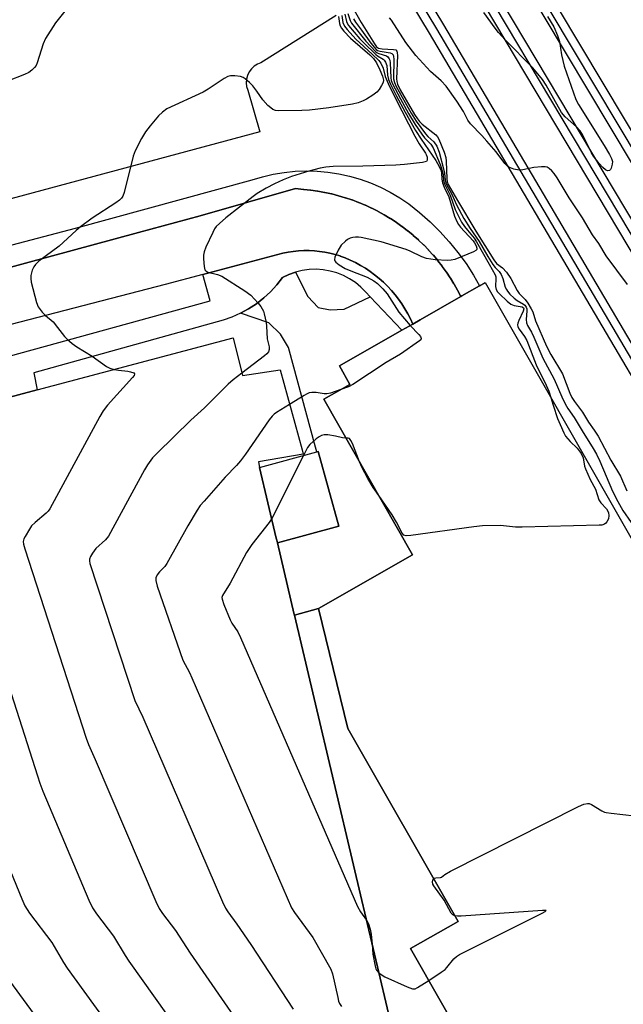
# Model space of a CAD drawing. Units: inches. Extents: x 1303758 to 1309759, y 477451 to 481451.
# Drawn here: x 1305139 to 1305324, y 480578 to 480881 of the extents above; entities that cross this region are included whole.
import ezdxf

# ---------------------------------------------------------------- set-up
doc = ezdxf.new("R2010")
doc.units = ezdxf.units.IN
doc.header["$MEASUREMENT"] = 0
for name, color, linetype in [('BLDG-Footprint', 5, 'Continuous'), ('CULTRL-Pad', 6, 'Continuous'), ('TRANS-Non Street Sidewalk', 7, 'Continuous'), ('TRANS-Parking Lot', 4, 'Continuous'), ('TRANS-Railroad Bed', 1, 'Continuous'), ('TRANS-Railroad Centerline', 1, 'Continuous'), ('TRANS-Road', 130, 'Continuous'), ('TRANS-Street Sidewalk', 7, 'Continuous'), ('Undefined', 1, 'Continuous')]:
    doc.layers.add(name, color=color, linetype=linetype)

msp = doc.modelspace()

# ---------------------------------------------------------------- linework, layer by layer
at = {"layer": 'BLDG-Footprint'}
for points, elevation in [([(1305287.16, 480545.49), (1305258.64, 480595.47), (1305273.2, 480603.78), (1305239.41, 480662.98), (1305230.38, 480699.84), (1305259.24, 480716.32), (1305232.02, 480764.01), (1305240.05, 480768.59), (1305236.81, 480774.28), (1305256, 480785.23), (1305259.3, 480787.12), (1305261.59, 480788.43), (1305274.05, 480795.54), (1305274.39, 480795.73), (1305279.8, 480798.82), (1305281.53, 480799.81), (1305415.92, 480564.37)], 338.55), ([(1305116.87, 480759.67), (1305144.13, 480766.92), (1305204.22, 480782.89), (1305207.04, 480771.35), (1305218.61, 480773.04), (1305225.36, 480748.5), (1305225.73, 480747.17), (1305211.96, 480744.77), (1305212.35, 480743.08), (1305217.46, 480721.42), (1305217.6, 480720.82), (1305217.81, 480719.93), (1305222.98, 480697.98), (1305223.04, 480697.72), (1305253.16, 480569.92)], 348.29)]:
    msp.add_lwpolyline(points, dxfattribs=dict(at, elevation=elevation))
at = {"layer": 'BLDG-Footprint', "elevation": 355.39}
msp.add_lwpolyline([(1305217.81, 480719.93), (1305217.6, 480720.82), (1305217.46, 480721.42), (1305212.35, 480743.08), (1305229.85, 480747.91), (1305230.31, 480748.04), (1305236.63, 480725.12)], close=True, dxfattribs=at)
at = {"layer": 'CULTRL-Pad'}
msp.add_lwpolyline([(1305258.64, 480595.47), (1305287.16, 480545.49), (1305278.84, 480540.74), (1305280.64, 480537.57), (1305263.1, 480527.78), (1305257.57, 480551.21), (1305267.03, 480553.97), (1305263.18, 480572.09), (1305253.16, 480569.92), (1305223.04, 480697.72), (1305230.38, 480699.84), (1305239.41, 480662.98), (1305273.2, 480603.78)], close=True, dxfattribs=at)
at = {"layer": 'TRANS-Non Street Sidewalk'}
msp.add_lwpolyline([(1305246.29, 480795.46), (1305256, 480785.23), (1305236.81, 480774.28), (1305240.05, 480768.59), (1305232.02, 480764.01), (1305259.24, 480716.32), (1305230.38, 480699.84), (1305223.04, 480697.72), (1305222.98, 480697.98), (1305217.81, 480719.93), (1305236.63, 480725.12), (1305230.31, 480748.04), (1305229.85, 480747.91), (1305229.51, 480749.37), (1305221.18, 480779.9), (1305218.74, 480784.01), (1305215.15, 480787.47), (1305206.46, 480790.4), (1305208.97, 480791.76), (1305211.36, 480793.33), (1305213.6, 480795.1), (1305215.69, 480797.04), (1305217.61, 480799.15), (1305219.35, 480801.41), (1305221.29, 480802.33), (1305223.32, 480803.05), (1305227.08, 480795.55), (1305230.28, 480792.22), (1305234, 480791.45), (1305238.24, 480791.7)], close=True, dxfattribs=at)
at = {"layer": 'TRANS-Parking Lot'}
msp.add_lwpolyline([(1305235.79, 480881.75), (1305212.76, 480867.29), (1305211.67, 480866.86), (1305210.68, 480866.23), (1305209.82, 480865.43), (1305209.13, 480864.48), (1305208.62, 480863.43), (1305208.32, 480862.29), (1305208.23, 480861.12), (1305208.36, 480859.96), (1305208.71, 480858.84), (1305212.36, 480846.11), (1305091.83, 480813.65)], dxfattribs=at)
at = {"layer": 'TRANS-Railroad Bed'}
msp.add_lwpolyline([(1305706.88, 480161.51), (1305704.66, 480160.36), (1305702.45, 480159.2), (1305702.3, 480159.48), (1305619.42, 480318.55), (1305388.93, 480732.03), (1305209.64, 481032.04), (1305209.63, 481032.06), (1305211.77, 481033.34), (1305213.92, 481034.63), (1305214.27, 481034.04), (1305393.26, 480734.53), (1305393.28, 480734.48), (1305623.8, 480320.97), (1305623.83, 480320.91)], close=True, dxfattribs=at)
for points in [[(1305200.65, 481030.23), (1305389.95, 480712.48)], [(1305385.63, 480709.96), (1305196.03, 481028.22)], [(1305386.42, 480669.5), (1305264.41, 480876.41), (1305176.12, 481022.63)], [(1305180.74, 481024.65), (1305268.7, 480878.98), (1305390.74, 480672.01)]]:
    msp.add_lwpolyline(points, dxfattribs=at)
at = {"layer": 'TRANS-Railroad Centerline'}
for points in [[(1305704.66, 480160.36), (1305621.61, 480319.75), (1305391.1, 480733.27), (1305211.77, 481033.34)], [(1305198.15, 481029.53), (1305387.79, 480711.23)], [(1305178.24, 481023.95), (1305266.55, 480877.7), (1305388.58, 480670.75)]]:
    msp.add_lwpolyline(points, dxfattribs=at)
at = {"layer": 'TRANS-Road'}
msp.add_lwpolyline([(1305100.16, 480794.89), (1305147.67, 480807.76), (1305175.16, 480815.2), (1305194.1, 480820.33), (1305223.34, 480828.67), (1305225.78, 480828.39), (1305225.85, 480828.38), (1305227.95, 480828.17), (1305228.02, 480828.16), (1305230.1, 480827.87), (1305230.18, 480827.86), (1305232.25, 480827.49), (1305232.32, 480827.48), (1305234.38, 480827.03), (1305234.45, 480827.02), (1305236.49, 480826.5), (1305236.56, 480826.48), (1305238.58, 480825.89), (1305238.65, 480825.87), (1305240.64, 480825.2), (1305240.71, 480825.18), (1305242.69, 480824.44), (1305242.75, 480824.41), (1305244.69, 480823.6), (1305244.76, 480823.57), (1305246.67, 480822.69), (1305246.74, 480822.66), (1305248.62, 480821.71), (1305248.68, 480821.67), (1305250.52, 480820.65), (1305250.58, 480820.62), (1305252.39, 480819.53), (1305252.45, 480819.49), (1305254.21, 480818.34), (1305254.27, 480818.3), (1305255.99, 480817.08), (1305256.05, 480817.04), (1305257.72, 480815.76), (1305257.78, 480815.72), (1305259.4, 480814.38), (1305259.46, 480814.33), (1305261.03, 480812.93), (1305261.09, 480812.88), (1305262.61, 480811.43), (1305262.66, 480811.38), (1305264.12, 480809.87), (1305264.18, 480809.82), (1305265.59, 480808.25), (1305265.63, 480808.2), (1305266.99, 480806.59), (1305267.03, 480806.53), (1305268.32, 480804.87), (1305268.37, 480804.81), (1305269.6, 480803.1), (1305269.64, 480803.04), (1305270.81, 480801.29), (1305270.85, 480801.23), (1305271.95, 480799.44), (1305271.98, 480799.37), (1305273.02, 480797.54), (1305273.05, 480797.48), (1305274.02, 480795.61), (1305274.05, 480795.54), (1305261.59, 480788.43), (1305259.3, 480787.12), (1305258.57, 480788.72), (1305257.77, 480790.27), (1305256.89, 480791.79), (1305255.95, 480793.27), (1305254.94, 480794.7), (1305253.87, 480796.08), (1305252.74, 480797.42), (1305251.54, 480798.7), (1305250.29, 480799.92), (1305248.98, 480801.09), (1305247.62, 480802.19), (1305246.22, 480803.24), (1305244.76, 480804.21), (1305243.27, 480805.12), (1305241.73, 480805.96), (1305240.15, 480806.73), (1305238.53, 480807.43), (1305237.03, 480807.98), (1305237, 480807.99), (1305235.49, 480808.45), (1305235.46, 480808.46), (1305233.92, 480808.85), (1305233.89, 480808.85), (1305232.33, 480809.17), (1305232.31, 480809.17), (1305230.72, 480809.41), (1305229.12, 480809.57), (1305227.5, 480809.65), (1305225.89, 480809.65), (1305224.27, 480809.57), (1305222.67, 480809.41), (1305221.07, 480809.17), (1305219.49, 480808.85), (1305194.94, 480802.32), (1305183.37, 480799.24), (1305119.01, 480782.59)], dxfattribs=at)
at = {"layer": 'TRANS-Street Sidewalk'}
for points in [[(1305102.88, 480802.59), (1305155.88, 480816.54), (1305210.04, 480831.35), (1305213.27, 480832.32), (1305216.54, 480833.08), (1305219.86, 480833.63), (1305223.21, 480833.98), (1305226.57, 480834.1), (1305229.94, 480834.02), (1305233.29, 480833.72), (1305236.61, 480833.2), (1305239.9, 480832.48), (1305243.13, 480831.55), (1305246.3, 480830.41), (1305249.39, 480829.08), (1305252.39, 480827.56), (1305255.29, 480825.84), (1305258.07, 480823.95), (1305261.41, 480821.32), (1305264.6, 480818.51), (1305267.63, 480815.53), (1305270.49, 480812.38), (1305273.17, 480809.09), (1305275.66, 480805.64), (1305277.96, 480802.07), (1305279.8, 480798.82), (1305274.39, 480795.73), (1305274.05, 480795.54), (1305274.02, 480795.61), (1305273.05, 480797.48), (1305273.02, 480797.54), (1305271.98, 480799.37), (1305271.95, 480799.44), (1305270.85, 480801.23), (1305270.81, 480801.29), (1305269.64, 480803.04), (1305269.6, 480803.1), (1305268.37, 480804.81), (1305268.32, 480804.87), (1305267.03, 480806.53), (1305266.99, 480806.59), (1305265.63, 480808.2), (1305265.59, 480808.25), (1305264.18, 480809.82), (1305264.12, 480809.87), (1305262.66, 480811.38), (1305262.61, 480811.43), (1305261.09, 480812.88), (1305261.03, 480812.93), (1305259.46, 480814.33), (1305259.4, 480814.38), (1305257.78, 480815.72), (1305257.72, 480815.76), (1305256.05, 480817.04), (1305255.99, 480817.08), (1305254.27, 480818.3), (1305254.21, 480818.34), (1305252.45, 480819.49), (1305252.39, 480819.53), (1305250.58, 480820.62), (1305250.52, 480820.65), (1305248.68, 480821.67), (1305248.62, 480821.71), (1305246.74, 480822.66), (1305246.67, 480822.69), (1305244.76, 480823.57), (1305244.69, 480823.6), (1305242.75, 480824.41), (1305242.69, 480824.44), (1305240.71, 480825.18), (1305240.64, 480825.2), (1305238.65, 480825.87), (1305238.58, 480825.89), (1305236.56, 480826.48), (1305236.49, 480826.5), (1305234.45, 480827.02), (1305234.38, 480827.03), (1305232.32, 480827.48), (1305232.25, 480827.49), (1305230.18, 480827.86), (1305230.1, 480827.87), (1305228.02, 480828.16), (1305227.95, 480828.17), (1305225.85, 480828.38), (1305225.78, 480828.39), (1305223.34, 480828.67), (1305194.1, 480820.33), (1305175.16, 480815.2), (1305147.67, 480807.76), (1305100.16, 480794.89)], [(1305135.5, 480777.2), (1305197.17, 480794.26), (1305194.94, 480802.32), (1305219.49, 480808.85), (1305221.07, 480809.17), (1305222.67, 480809.41), (1305224.27, 480809.57), (1305225.89, 480809.65), (1305227.5, 480809.65), (1305229.12, 480809.57), (1305230.72, 480809.41), (1305232.31, 480809.17), (1305232.33, 480809.17), (1305233.89, 480808.85), (1305233.92, 480808.85), (1305235.46, 480808.46), (1305235.49, 480808.45), (1305237, 480807.99), (1305237.03, 480807.98), (1305238.53, 480807.43), (1305240.15, 480806.73), (1305241.73, 480805.96), (1305243.27, 480805.12), (1305244.76, 480804.21), (1305246.22, 480803.24), (1305247.62, 480802.19), (1305248.98, 480801.09), (1305250.29, 480799.92), (1305251.54, 480798.7), (1305252.74, 480797.42), (1305253.87, 480796.08), (1305254.94, 480794.7), (1305255.95, 480793.27), (1305256.89, 480791.79), (1305257.77, 480790.27), (1305258.57, 480788.72), (1305259.3, 480787.12), (1305256, 480785.23), (1305246.29, 480795.46), (1305244.9, 480796.92), (1305243.39, 480798.44), (1305241.73, 480799.81), (1305239.93, 480801), (1305238.03, 480801.99), (1305236.03, 480802.79), (1305233.96, 480803.38), (1305231.84, 480803.75), (1305229.7, 480803.9), (1305227.55, 480803.84), (1305225.41, 480803.55), (1305223.32, 480803.05), (1305221.29, 480802.33), (1305219.35, 480801.41), (1305217.61, 480799.15), (1305215.69, 480797.04), (1305213.6, 480795.1), (1305211.36, 480793.33), (1305208.97, 480791.76), (1305206.46, 480790.4), (1305203.85, 480789.25), (1305201.15, 480788.33), (1305143.08, 480772.11), (1305144.13, 480766.92), (1305116.87, 480759.67)]]:
    msp.add_lwpolyline(points, dxfattribs=at)
at = {"layer": 'Undefined'}
for points, elevation in [([(1305152.97, 480883.61), (1305149.78, 480879.56), (1305146.63, 480874.7), (1305145.95, 480873.08), (1305144.12, 480867.25), (1305143.79, 480866.5), (1305143.31, 480865.81), (1305142.48, 480865), (1305141.53, 480864.33), (1305140.2, 480863.72), (1305135.02, 480861.62)], 348), ([(1305240.83, 480884.36), (1305243.52, 480879.64), (1305247.56, 480873.07), (1305248.18, 480872.22), (1305248.84, 480871.76), (1305249.91, 480871.55), (1305253.38, 480871.41), (1305254.08, 480871.21), (1305254.42, 480870.85), (1305254.55, 480870.38), (1305254.59, 480869.55), (1305254.34, 480862.38), (1305254.4, 480861.51), (1305254.6, 480860.74), (1305255.47, 480859), (1305259.86, 480851.41), (1305260.72, 480850.07), (1305261.41, 480849.23), (1305262.23, 480848.44), (1305266.36, 480845.16), (1305266.89, 480844.56), (1305267.31, 480843.86), (1305268.96, 480839.87), (1305269.47, 480838.25), (1305269.59, 480837.13), (1305269.73, 480831.62), (1305269.87, 480830.8), (1305270.21, 480829.95), (1305273.07, 480824.99), (1305278.69, 480815.65), (1305284.12, 480806.86), (1305284.99, 480805.72), (1305286.86, 480804.34), (1305288.01, 480803.02), (1305289.35, 480801.09), (1305291.3, 480797.36), (1305291.98, 480796.51), (1305293.8, 480794.64), (1305294.61, 480793.49), (1305295.64, 480791.81), (1305296.1, 480790.82), (1305296.96, 480788.12), (1305300.37, 480780.28), (1305301.65, 480777.81), (1305305.2, 480771.84), (1305307.47, 480765.92), (1305308.08, 480764.6), (1305308.87, 480763.33), (1305311.33, 480760.03), (1305313.18, 480757.02), (1305314.95, 480754.52), (1305316.15, 480752.68), (1305320.04, 480745.35), (1305322.97, 480740.41), (1305325, 480735.96)], 336), ([(1305236.55, 480881.52), (1305236.79, 480879.38), (1305237.04, 480878.6), (1305237.4, 480877.88), (1305238.12, 480876.96), (1305240.16, 480874.89), (1305246.15, 480869.74), (1305247.25, 480868.64), (1305248.19, 480867.22), (1305249.24, 480865.09), (1305250.04, 480863.14), (1305250.32, 480861.99), (1305250.22, 480861.28), (1305249.75, 480860.3), (1305249, 480859.12), (1305248.26, 480858.27), (1305247.09, 480857.37), (1305245.1, 480856.08), (1305244.09, 480855.59), (1305242.52, 480855.01), (1305240.82, 480854.63), (1305233.56, 480853.44), (1305227.64, 480852.76), (1305225.26, 480852.6), (1305218.09, 480852.57), (1305217.23, 480852.65), (1305216.44, 480852.91), (1305215.75, 480853.41), (1305214.88, 480854.21), (1305213.28, 480855.96), (1305211.46, 480858.62), (1305210.23, 480860.22), (1305209.23, 480861.25), (1305207.95, 480862.35), (1305207.25, 480862.78), (1305206.46, 480863.03), (1305204.77, 480863.28), (1305203.38, 480863.31), (1305202.61, 480863.1), (1305201.42, 480862.47), (1305196.57, 480859.17), (1305195.07, 480858.25), (1305183.92, 480853.13), (1305182.54, 480852.17), (1305181.35, 480851.05), (1305178.73, 480847.93), (1305177.3, 480846.09), (1305176.15, 480844.08), (1305174.13, 480840.22), (1305173.56, 480838.58), (1305170.81, 480827.49), (1305170.43, 480826.4), (1305170, 480825.72), (1305169.4, 480825.15), (1305168.27, 480824.31), (1305161, 480819.58), (1305157.43, 480816.96), (1305156.08, 480815.84), (1305150.84, 480811.04), (1305144.62, 480806.37), (1305143.56, 480805.37), (1305143.04, 480804.69), (1305142.61, 480803.65), (1305142.21, 480801.96), (1305142.14, 480801.11), (1305142.29, 480799.97), (1305143.88, 480793.7), (1305144.42, 480792.37), (1305145.66, 480790.77), (1305146.67, 480789.74), (1305148.97, 480787.78), (1305150.4, 480786.07), (1305152.47, 480783.26), (1305153.29, 480782.45), (1305154.84, 480781.13), (1305156.25, 480780.1), (1305160.95, 480777.26), (1305165.36, 480774.05), (1305166.4, 480773.55), (1305167.69, 480773.18)], 346), ([(1305237.54, 480881.84), (1305237.88, 480879.69), (1305238.36, 480878.54), (1305239.15, 480877.5), (1305241.89, 480874.53), (1305246.89, 480869.94), (1305248.9, 480867.95), (1305249.54, 480867.12), (1305250.23, 480865.67), (1305250.85, 480863.03), (1305251.72, 480860.96), (1305254.02, 480856.29), (1305259.97, 480844.8), (1305261.3, 480842.42), (1305263.18, 480839.59), (1305263.43, 480839.09), (1305263.68, 480838.3), (1305263.74, 480837.79), (1305263.69, 480837.35), (1305263.47, 480837.04), (1305263.07, 480836.86), (1305262.31, 480836.71), (1305256.77, 480836.05), (1305254.09, 480835.9), (1305243.96, 480835.58), (1305234.86, 480835.43), (1305232.6, 480835.27), (1305230.88, 480834.93), (1305227.43, 480834.06), (1305222.14, 480832.36), (1305219.52, 480831.38), (1305216.92, 480830.17), (1305214.39, 480828.81), (1305211.63, 480827.15), (1305210.39, 480826.26), (1305201.96, 480819.67), (1305200, 480817.99), (1305198.99, 480817), (1305198.5, 480816.29), (1305197.95, 480815.25), (1305195.82, 480810.68), (1305195.29, 480809.3), (1305195.09, 480808.21), (1305195.08, 480807.07), (1305195.29, 480804.8), (1305195.56, 480803.78), (1305195.85, 480803.39), (1305196.5, 480803), (1305199.44, 480802.31), (1305200.8, 480801.75), (1305207.76, 480797.31), (1305209.66, 480795.95), (1305211.88, 480793.52), (1305212.69, 480792.49), (1305213.14, 480791.78), (1305213.51, 480791.01), (1305213.77, 480790.19), (1305214.33, 480787.63), (1305214.45, 480786.49), (1305214.61, 480782.53), (1305215.28, 480780.14), (1305215.27, 480779.34), (1305215.04, 480778.58), (1305214.53, 480777.94), (1305213.87, 480777.37), (1305206.88, 480772.02)], 344), ([(1305238.49, 480882.17), (1305238.99, 480879.95), (1305239.19, 480879.45), (1305239.59, 480878.77), (1305243.1, 480874.62), (1305244.3, 480873.36), (1305247.96, 480869.79), (1305248.53, 480869.39), (1305250.18, 480868.44), (1305250.54, 480868.07), (1305250.97, 480867.43), (1305251.32, 480866.4), (1305251.58, 480863.5), (1305251.86, 480862.2), (1305252.42, 480860.88), (1305254.22, 480857.26), (1305257, 480852.08), (1305260.17, 480846.47), (1305261.88, 480843.83), (1305266.43, 480837.28), (1305267.45, 480835.48), (1305267.89, 480834.38), (1305268.13, 480833.53), (1305268.23, 480831.59), (1305268.46, 480830.49), (1305268.98, 480829.16), (1305270.32, 480826.17), (1305272.15, 480820.22), (1305272.79, 480818.57), (1305273.31, 480817.62), (1305273.9, 480816.81), (1305277.84, 480812.64), (1305278.26, 480812.01), (1305278.74, 480811.06), (1305278.94, 480810.38), (1305278.91, 480809.99), (1305278.65, 480809.66), (1305277.98, 480809.26), (1305272.17, 480806.95), (1305271.05, 480806.68), (1305269.91, 480806.63), (1305266.14, 480806.8), (1305263.49, 480807.22), (1305262.11, 480807.72), (1305258.55, 480809.5), (1305257.25, 480810), (1305249.63, 480812.29), (1305243.51, 480813.7), (1305242.63, 480813.78), (1305241.77, 480813.76), (1305240.91, 480813.66), (1305240.1, 480813.44), (1305239.34, 480813.02), (1305238.64, 480812.5), (1305237.37, 480811.29), (1305236.44, 480809.76), (1305235.45, 480807.61), (1305235.33, 480806.84), (1305235.43, 480806.48), (1305235.68, 480806.12), (1305236.77, 480805.24), (1305238.54, 480804.2), (1305240.36, 480803.4), (1305245.36, 480801.52), (1305247.36, 480800.41), (1305248.51, 480799.57), (1305250.14, 480797.9), (1305251.43, 480796.37), (1305255, 480790.77), (1305258.48, 480786.65)], 342), ([(1305239.42, 480882.46), (1305240.08, 480880.29), (1305240.53, 480879.44), (1305244.95, 480873.87), (1305247.86, 480870.74), (1305248.4, 480870.33), (1305248.89, 480870.11), (1305251.23, 480869.37), (1305251.65, 480869.09), (1305252.09, 480868.53), (1305252.28, 480868.06), (1305252.41, 480867.24), (1305252.55, 480862.63), (1305252.72, 480861.85), (1305253.14, 480860.81), (1305255.5, 480856.26), (1305258.03, 480851.71), (1305260.06, 480848.32), (1305262.04, 480845.41), (1305262.95, 480844.3), (1305264.82, 480842.33), (1305265.58, 480841.14), (1305267.67, 480836.03), (1305268.37, 480834.12), (1305268.61, 480833.01), (1305268.78, 480831.13), (1305269.08, 480830.12), (1305269.5, 480829.14), (1305270.79, 480826.63), (1305272.35, 480822.31), (1305273.5, 480819.77), (1305274.24, 480818.41), (1305275.18, 480817.02), (1305276.05, 480815.87), (1305278.1, 480813.47), (1305278.89, 480812.38), (1305282.7, 480805.45), (1305284.6, 480802.25), (1305284.79, 480801.59), (1305284.82, 480801.06), (1305284.66, 480798.64), (1305284.88, 480797.73), (1305285.34, 480797.03), (1305285.94, 480796.4), (1305288.29, 480794.16), (1305289.41, 480793.23), (1305289.91, 480792.96), (1305290.43, 480792.8), (1305292.83, 480792.41), (1305293.27, 480792.11), (1305293.35, 480791.79), (1305293.2, 480791.08), (1305291.85, 480788.15), (1305291.55, 480787.35), (1305291.47, 480786.82), (1305291.56, 480786.27), (1305291.92, 480785.56), (1305293.61, 480783.25), (1305294.33, 480782.05), (1305297.19, 480774.55), (1305300.26, 480768.32), (1305301.03, 480766.51), (1305301.65, 480764.57)], 340), ([(1305241.09, 480880.8), (1305241.76, 480879.7), (1305243.63, 480877.27), (1305246.43, 480873.35), (1305248.11, 480871.38), (1305248.5, 480871.1), (1305249.27, 480870.83), (1305252.38, 480870.35), (1305252.84, 480870.14), (1305253.25, 480869.69), (1305253.41, 480869.2), (1305253.49, 480868.35), (1305253.44, 480862.37), (1305253.67, 480861.25), (1305254.21, 480860), (1305258.79, 480851.84), (1305260.33, 480849.35), (1305263.18, 480845.5), (1305263.92, 480844.7), (1305265.8, 480843.03), (1305266.67, 480841.67), (1305267.38, 480839.9), (1305268.73, 480834.74), (1305269.01, 480833.36), (1305269.26, 480831.23), (1305269.56, 480830.18), (1305271.27, 480826.99), (1305272.74, 480823.65), (1305275, 480819.48), (1305276.96, 480816.41), (1305279.7, 480812.48), (1305282.35, 480807.88), (1305283.91, 480805.33), (1305284.62, 480804.43), (1305285.77, 480803.28), (1305286.4, 480802.36), (1305286.97, 480801.1), (1305287.68, 480798.45), (1305288.01, 480797.67), (1305288.32, 480797.18), (1305289.1, 480796.3), (1305290.41, 480795.07), (1305291.35, 480794.34), (1305293.24, 480793.25), (1305293.64, 480792.9), (1305294.1, 480792.24), (1305294.29, 480791.74), (1305294.34, 480791.19), (1305294.08, 480788.54), (1305294.19, 480787.45), (1305294.52, 480786.66), (1305295.7, 480784.64), (1305296.46, 480783.1), (1305299.24, 480776.64), (1305302.68, 480770.21), (1305305, 480764.74), (1305306.07, 480762.63), (1305306.91, 480761.19), (1305308.82, 480758.39), (1305311.22, 480754.29), (1305314.66, 480748.91), (1305315.67, 480747.14), (1305316.66, 480745.03), (1305320.54, 480735.79), (1305322.16, 480732.64), (1305323.72, 480729.9), (1305326.26, 480726.22)], 338), ([(1305325.12, 480799.26), (1305318.65, 480808.05), (1305316.39, 480811.78), (1305314.43, 480814.53), (1305311.37, 480819.72), (1305307.31, 480825.86), (1305303.59, 480832.01), (1305302.7, 480833.35), (1305301.99, 480834.15), (1305301.17, 480834.86), (1305300.49, 480835.24), (1305299.96, 480835.35), (1305298.82, 480835.35), (1305296.47, 480835.11), (1305293.06, 480834.45), (1305291.94, 480834.35), (1305290.31, 480834.67), (1305288.77, 480835.27), (1305288.12, 480835.76), (1305287.56, 480836.38), (1305284.9, 480839.98), (1305282.07, 480843.23), (1305280.53, 480844.94), (1305277.04, 480848.55), (1305276.24, 480849.64), (1305274.84, 480852.29), (1305272.84, 480855.55), (1305269.53, 480860.14), (1305268.03, 480861.79), (1305264.76, 480864.63), (1305260.28, 480869.53), (1305257.23, 480873.54), (1305252.79, 480880.35), (1305252.14, 480881.04)], 336), ([(1305300.63, 480881.51), (1305302.55, 480878.3), (1305303.7, 480875.7), (1305304.32, 480873.81), (1305304.93, 480869.75), (1305305.79, 480866.22), (1305309.36, 480855.97), (1305310.18, 480854.47), (1305318.02, 480841.88), (1305319.63, 480839.14), (1305320.25, 480837.91), (1305320.52, 480836.97), (1305320.51, 480836.19), (1305320.17, 480834.93), (1305319.94, 480834.51), (1305319.65, 480834.23), (1305319.05, 480834.16), (1305318.4, 480834.43), (1305317.6, 480835.12), (1305316.5, 480836.38), (1305314.77, 480838.67), (1305314.14, 480839.67), (1305311.43, 480845.09), (1305310.68, 480846.36), (1305309.55, 480847.58), (1305306.03, 480850.71), (1305304.94, 480852.05), (1305300.23, 480860.45), (1305299.1, 480862.16), (1305296.17, 480865.7), (1305287.65, 480874.28), (1305285.57, 480876.6), (1305284.54, 480877.92), (1305281.08, 480882.74)], 338), ([(1305258.48, 480786.65), (1305261.15, 480783.89), (1305261.67, 480783.26), (1305261.89, 480782.65), (1305261.73, 480782.28), (1305261.38, 480781.93), (1305255.54, 480777.86), (1305251.18, 480775.34), (1305240.89, 480768.51), (1305239.6, 480767.84), (1305237.23, 480766.98)], 342), ([(1305167.69, 480773.18), (1305169.01, 480772.91), (1305171.91, 480772.61), (1305172.7, 480772.47), (1305173.79, 480772.09), (1305173.99, 480771.86), (1305173.99, 480771.7), (1305173.83, 480771.32), (1305173.34, 480770.69), (1305165.69, 480762.2), (1305164.33, 480760.48), (1305163.3, 480758.73), (1305147.99, 480730.44), (1305147.49, 480729.71), (1305146.88, 480729.07), (1305143.48, 480726.17), (1305142.42, 480725.13), (1305141.75, 480724.2), (1305140.44, 480721.95), (1305140.07, 480721.19), (1305139.85, 480720.42), (1305139.91, 480719.59), (1305140.31, 480718.17), (1305159.13, 480660), (1305159.85, 480658.09), (1305161.9, 480653.44), (1305180.5, 480609.89), (1305181.51, 480607.79), (1305182.59, 480606.17), (1305186.53, 480600.96), (1305191.04, 480594.04), (1305211.15, 480564.87)], 346), ([(1305206.88, 480772.02), (1305204.25, 480769.99), (1305202.72, 480768.65), (1305195.39, 480761.41), (1305191.25, 480757.57), (1305180.88, 480747.52), (1305179.47, 480746.01), (1305177.95, 480743.85), (1305177.02, 480742.35), (1305165.96, 480722.01), (1305165.08, 480720.87), (1305162.1, 480718.21), (1305161.06, 480716.78), (1305160.49, 480715.75), (1305160.19, 480714.95), (1305160.14, 480714.41), (1305160.28, 480713.57), (1305174.11, 480671.58), (1305176.56, 480666.41), (1305200.95, 480609.75), (1305201.83, 480607.85), (1305202.56, 480606.68), (1305205.4, 480602.89), (1305209.68, 480596.7), (1305222.58, 480576.89)], 344), ([(1305237.23, 480766.98), (1305234.11, 480765.92), (1305232.99, 480765.69), (1305232.09, 480765.73), (1305229.69, 480766.08), (1305228.32, 480766.07), (1305227.54, 480765.95), (1305226.73, 480765.61), (1305225.96, 480765.17), (1305221.54, 480762.39)], 342), ([(1305301.65, 480764.57), (1305302.34, 480762.16), (1305303.74, 480758.17), (1305304.47, 480756.3), (1305305.63, 480753.72), (1305306.17, 480752.73), (1305306.83, 480751.84), (1305307.6, 480751.01), (1305309.77, 480749.02), (1305310.93, 480747.33), (1305311.52, 480746.03), (1305312, 480743.51), (1305312.26, 480742.67), (1305313.73, 480739.42), (1305315.4, 480736.4), (1305316.37, 480733.11), (1305316.98, 480732.21), (1305318.74, 480730.4), (1305319.15, 480729.73), (1305319.32, 480729.21), (1305319.44, 480728.4), (1305319.36, 480727.34), (1305318.87, 480726.38), (1305318.52, 480725.97), (1305318.1, 480725.66), (1305317.31, 480725.43), (1305316.43, 480725.35), (1305292.83, 480724.76), (1305290.77, 480724.81), (1305286.17, 480725.29), (1305280.65, 480725.13), (1305278, 480724.84), (1305258.75, 480722.19), (1305257.32, 480722.11), (1305256.61, 480722.33), (1305256.08, 480722.88), (1305254.29, 480726.27), (1305252.94, 480728.51), (1305248.85, 480734.52)], 340), ([(1305221.54, 480762.39), (1305217.56, 480759.91), (1305216.83, 480759.4), (1305216.18, 480758.81), (1305215.27, 480757.66), (1305207.99, 480747.22), (1305206.45, 480745.17), (1305205.2, 480743.7), (1305201.75, 480740.1), (1305195.29, 480732.8), (1305194.15, 480731.42), (1305193.18, 480729.96), (1305190.3, 480725.2), (1305183.92, 480713.58), (1305183.23, 480712.65), (1305181.59, 480711.08), (1305180.92, 480710.19), (1305180.5, 480709.2), (1305180.47, 480708.4), (1305180.95, 480706.7), (1305188.75, 480684), (1305190.82, 480680.18), (1305191.57, 480678.55), (1305222.14, 480607.98), (1305223.04, 480606.48), (1305228.66, 480598.86), (1305234.2, 480589.08), (1305234.68, 480587.72), (1305236.28, 480580.41), (1305236.57, 480579.32), (1305236.88, 480578.54), (1305237.43, 480577.71)], 342), ([(1305238.81, 480752.12), (1305237.71, 480752.21), (1305235.58, 480752.69), (1305233.28, 480753.06), (1305232.15, 480753.08), (1305231.35, 480752.9), (1305230.62, 480752.52), (1305229.69, 480751.85), (1305227.74, 480750.19), (1305227.06, 480749.25), (1305225.8, 480746.79)], 340), ([(1305242.98, 480744.82), (1305240.81, 480750.42), (1305240.34, 480751.4), (1305239.86, 480751.93), (1305239.48, 480752.06), (1305238.81, 480752.12)], 340), ([(1305225.8, 480746.79), (1305216.09, 480727.48), (1305215.23, 480726.19), (1305209.95, 480719.42), (1305208.28, 480716.97), (1305203.26, 480707.59), (1305200.98, 480703.75), (1305200.8, 480703.19), (1305200.82, 480702.66), (1305201.34, 480701.01), (1305203.26, 480696.3), (1305203.85, 480695.29), (1305205.63, 480692.62), (1305206.47, 480690.96), (1305242.35, 480608.39), (1305243.26, 480606.67), (1305245.09, 480604.18)], 340), ([(1305248.85, 480734.52), (1305247.19, 480736.92), (1305245.51, 480739.66), (1305243.77, 480743.01), (1305242.98, 480744.82)], 340), ([(1305120, 480723.91), (1305144.18, 480648.41), (1305144.92, 480646.16), (1305145.83, 480643.79), (1305159.93, 480610.29), (1305161.06, 480607.97), (1305162.29, 480606.14), (1305167.49, 480599.27), (1305171.1, 480593.37), (1305172.25, 480591.62), (1305199.76, 480552.93)], 348), ([(1305265.73, 480616.87), (1305265.97, 480617.04), (1305266.41, 480617.18), (1305267.77, 480617.23), (1305268.15, 480617.31), (1305269.17, 480618.17), (1305270.93, 480619.17), (1305310.13, 480639.04), (1305311.76, 480639.76), (1305312.85, 480639.96), (1305313.39, 480639.93), (1305314.16, 480639.65), (1305317.34, 480637.69), (1305318.11, 480637.33), (1305318.67, 480637.18), (1305320.14, 480636.96), (1305327.27, 480636.22)], 340), ([(1305131.48, 480629.99), (1305139.38, 480610.7), (1305140.38, 480608.56), (1305141.8, 480606.35), (1305148.63, 480597.34), (1305152.17, 480591.18), (1305153.29, 480589.44), (1305188.04, 480541.49)], 350), ([(1305272.23, 480605.49), (1305271.63, 480605.76), (1305271.13, 480606.29), (1305268.93, 480610.27), (1305265.73, 480614.75), (1305265.49, 480615.25), (1305265.35, 480615.88), (1305265.45, 480616.46), (1305265.73, 480616.87)], 340), ([(1305264.22, 480585.69), (1305268.02, 480588.18), (1305269.22, 480589.04), (1305269.8, 480589.63), (1305271.95, 480592.26), (1305272.74, 480592.97), (1305273.67, 480593.58), (1305299, 480606.32), (1305299.92, 480606.82), (1305300.22, 480607.08), (1305299.83, 480607.16), (1305299.06, 480607.13), (1305274.17, 480605.42), (1305272.99, 480605.38), (1305272.23, 480605.49)], 340), ([(1305245.09, 480604.18), (1305245.72, 480603.07), (1305246.25, 480601.42), (1305246.55, 480599.88), (1305246.84, 480596.76)], 340), ([(1305246.84, 480596.76), (1305247.08, 480593.74), (1305247.74, 480590.07), (1305247.97, 480589.26), (1305248.2, 480588.77), (1305248.91, 480587.98)], 340), ([(1305248.91, 480587.98), (1305249.89, 480587.26), (1305250.78, 480586.8), (1305257.62, 480583.69), (1305259.23, 480583.13), (1305260.01, 480583.14), (1305260.77, 480583.46), (1305264.22, 480585.69)], 340), ([(1305134.5, 480587.03), (1305175.44, 480531.27), (1305178.49, 480526.94), (1305179.04, 480526.36), (1305179.52, 480526.06), (1305182.52, 480524.88), (1305182.96, 480524.56), (1305183.41, 480523.91), (1305184.14, 480522.05), (1305184.82, 480519.85), (1305184.88, 480519.05), (1305184.63, 480518.26), (1305183.92, 480516.97), (1305178.44, 480508.01), (1305177.78, 480507.03), (1305177.39, 480506.59), (1305176.78, 480506.14), (1305175.01, 480505.44)], 352)]:
    msp.add_lwpolyline(points, dxfattribs=dict(at, elevation=elevation))

doc.saveas('drawing.dxf')
